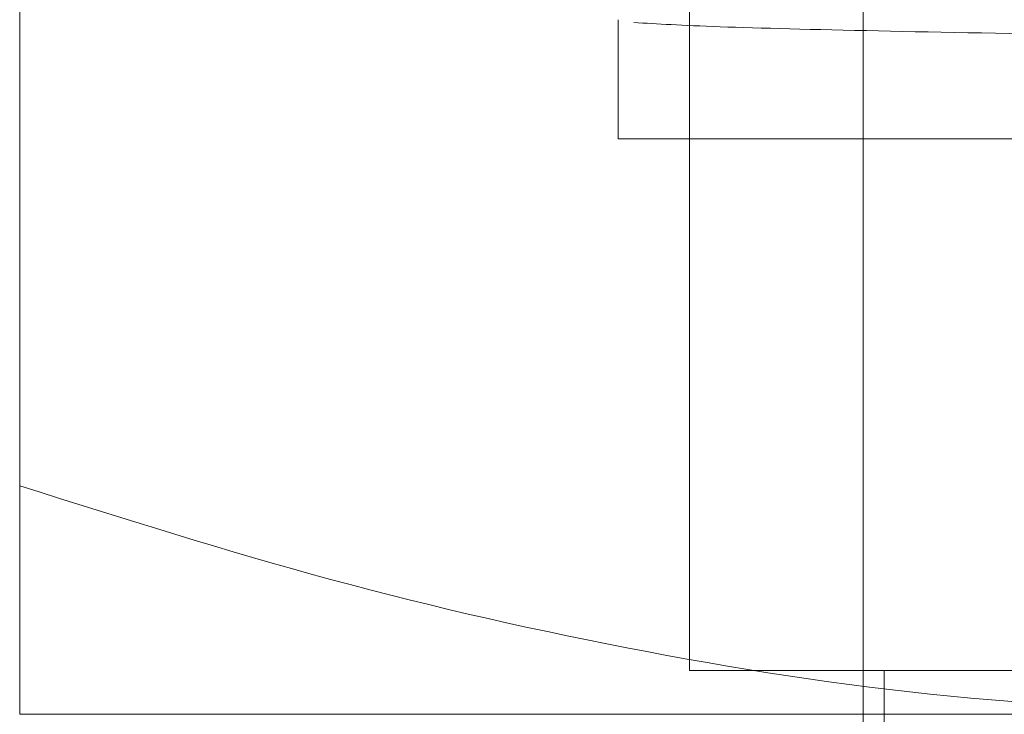
# Model space of a CAD drawing. Units: millimetres. Extents: x 108 to 11232, y 108 to 7911.
# Drawn here: x 3338 to 3353, y 3569 to 3579 of the extents above; entities that cross this region are included whole.
import ezdxf

# ---------------------------------------------------------------- set-up
doc = ezdxf.new("R2010")
doc.units = ezdxf.units.MM
doc.header["$LTSCALE"] = 27
doc.linetypes.add('SLD-Dashed', pattern=[1.905, 1.27, -0.635])

msp = doc.modelspace()

# ---------------------------------------------------------------- linework, layer by layer
at = {"color": 7, "linetype": 'SLD-Dashed', "lineweight": 18}
for p, q in [((3350.512, 4351.232), (3350.512, 2159.232)), ((3350.928, 3665.657), (3350.928, 3577.657)), ((3347.903, 3596.859), (3347.903, 3569.657)), ((3337.828, 3572.435), (3337.828, 3594.218)), ((3346.828, 3579.447), (3346.828, 3577.657)), ((3352.985, 3577.657), (3346.828, 3577.657)), ((3376.328, 3569.657), (3347.903, 3569.657)), ((3350.828, 3569.657), (3350.828, 3515.895)), ((3337.828, 3568.997), (3357.078, 3568.997))]:
    msp.add_line(p, q, dxfattribs=at)
for points, knots in [([(3404.679, 3579.094), (3404.447, 3579.114), (3403.98, 3579.156), (3401.922, 3579.22), (3398.961, 3579.282), (3395.114, 3579.343), (3390.542, 3579.407), (3385.427, 3579.47), (3379.966, 3579.53), (3374.359, 3579.595), (3368.83, 3579.658), (3363.593, 3579.718), (3358.84, 3579.782), (3354.757, 3579.845), (3351.526, 3579.906), (3349.164, 3579.969), (3348.48, 3580.011), (3348.137, 3580.033)], [0, 0, 0, 0, 0.066605, 0.133728, 0.200077, 0.266426, 0.333549, 0.400155, 0.466278, 0.53335, 0.600161, 0.666172, 0.733139, 0.800106, 0.866117, 0.932929, 1, 1, 1, 1]), ([(3405.759, 3578.469), (3405.518, 3578.489), (3405.033, 3578.531), (3402.897, 3578.595), (3399.824, 3578.657), (3395.829, 3578.718), (3391.084, 3578.782), (3385.774, 3578.845), (3380.105, 3578.905), (3374.284, 3578.97), (3368.545, 3579.033), (3363.108, 3579.093), (3358.174, 3579.157), (3353.935, 3579.22), (3350.581, 3579.281), (3348.129, 3579.344), (3347.419, 3579.386), (3347.064, 3579.408)], [0, 0, 0, 0, 0.066605, 0.133728, 0.200077, 0.266426, 0.333549, 0.400155, 0.466278, 0.53335, 0.600161, 0.666172, 0.733139, 0.800106, 0.866117, 0.932929, 1, 1, 1, 1]), ([(3337.828, 3572.435), (3339.382, 3571.944), (3342.494, 3570.959), (3347.272, 3569.879), (3352.14, 3569.138), (3355.428, 3569.044), (3357.078, 3568.997)], [0, 0, 0, 0, 0.247269, 0.495363, 0.746874, 1, 1, 1, 1]), ([(3337.828, 3568.997), (3337.828, 3569.106), (3337.828, 3569.325), (3337.828, 3570.737), (3337.828, 3571.966), (3337.828, 3572.435)], [0, 0, 0, 0, 0.378518, 0.762424, 1, 1, 1, 1])]:
    msp.add_open_spline(points, degree=3, knots=knots, dxfattribs=at)

doc.saveas('drawing.dxf')
